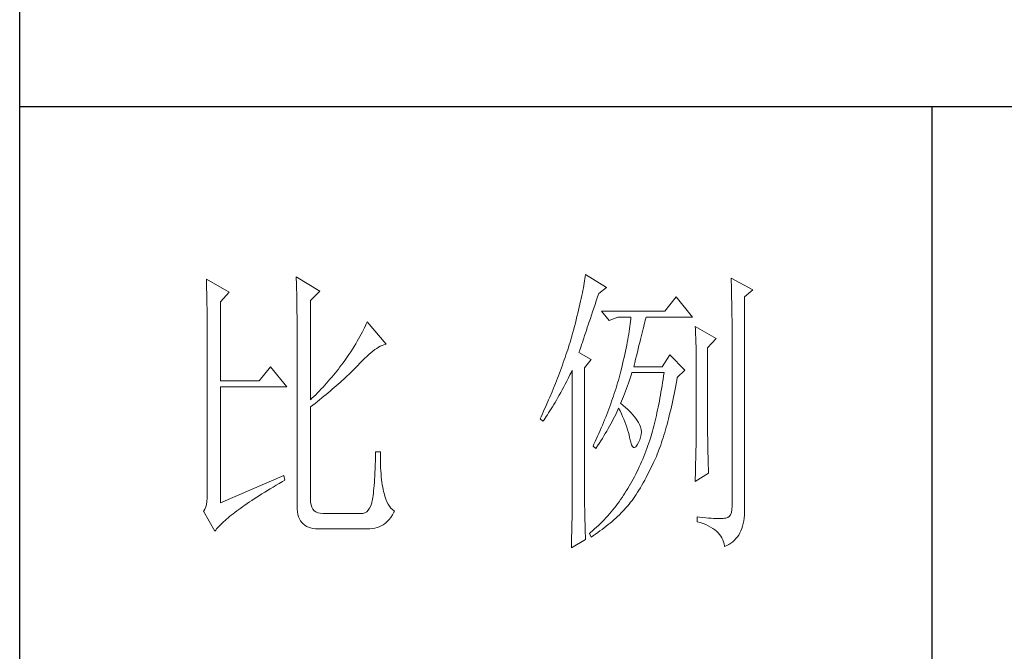
# Model space of a CAD drawing. Units: millimetres. Extents: x -255 to 159187, y 1022 to 9603.
# Drawn here: x 158871 to 159006, y 7653 to 7739 of the extents above; entities that cross this region are included whole.
import ezdxf

# ---------------------------------------------------------------- set-up
doc = ezdxf.new("R2010")
doc.units = ezdxf.units.MM
doc.layers.get('0').update_dxf_attribs({"lineweight": 30})
doc.layers.add('轮廓线', color=7, linetype='Continuous', lineweight=30)

# ---------------------------------------------------------------- blocks, each defined once
blk = doc.blocks.new('文字')
blk.add_line((3870.01, 615.32), (3870.01, 214.32))
at = {"layer": '轮廓线', "color": 7, "lineweight": 0}
for p, q in [((3813.09, 587.75), (3813.04, 587.42)), ((3816.51, 585.62), (3813.09, 587.75)), ((3750.74, 586.98), (3750.75, 586.65)), ((3754.47, 584.84), (3750.74, 586.98)), ((3750.75, 586.65), (3750.76, 586.32)), ((3750.76, 586.32), (3750.77, 585.97)), ((3765.51, 587.37), (3765.52, 586.95)), ((3769.4, 585.03), (3765.51, 587.37)), ((3765.52, 586.95), (3765.54, 586.53)), ((3765.54, 586.53), (3765.55, 586.11)), ((3765.55, 586.11), (3765.57, 585.67)), ((3812.87, 586.34), (3812.8, 585.95)), ((3812.93, 586.71), (3812.87, 586.34)), ((3812.99, 587.07), (3812.93, 586.71)), ((3813.04, 587.42), (3812.99, 587.07)), ((3837.03, 587.17), (3837.05, 586.57)), ((3840.61, 585.23), (3837.03, 587.17)), ((3837.05, 586.57), (3837.06, 585.98)), ((3750.77, 585.97), (3750.78, 585.61)), ((3750.78, 585.61), (3750.79, 585.24)), ((3750.79, 585.24), (3750.8, 584.85)), ((3750.8, 584.85), (3750.81, 584.45)), ((3750.81, 584.45), (3750.82, 584.04)), ((3753.07, 583.28), (3754.47, 584.84)), ((3765.57, 585.67), (3765.58, 585.23)), ((3765.58, 585.23), (3765.59, 584.78)), ((3765.59, 584.78), (3765.6, 584.33)), ((3767.84, 583.48), (3769.4, 585.03)), ((3812.56, 584.72), (3812.47, 584.28)), ((3812.65, 585.14), (3812.56, 584.72)), ((3812.73, 585.55), (3812.65, 585.14)), ((3812.8, 585.95), (3812.73, 585.55)), ((3815.08, 584.1), (3815.26, 584.64)), ((3815.26, 584.64), (3816.51, 585.62)), ((3837.06, 585.98), (3837.08, 585.41)), ((3837.08, 585.41), (3837.09, 584.84)), ((3837.09, 584.84), (3837.1, 584.29)), ((3839.21, 584.06), (3840.61, 585.23)), ((3750.82, 584.04), (3750.83, 583.62)), ((3750.83, 583.62), (3750.83, 583.19)), ((3750.83, 583.19), (3750.84, 582.74)), ((3753.07, 570.26), (3753.07, 583.28)), ((3765.6, 584.33), (3765.61, 583.87)), ((3765.61, 583.87), (3765.62, 583.4)), ((3765.62, 583.4), (3765.63, 582.92)), ((3765.63, 582.92), (3765.63, 582.44)), ((3767.84, 567.14), (3767.84, 583.48)), ((3812.17, 582.89), (3812.05, 582.4)), ((3812.27, 583.37), (3812.17, 582.89)), ((3812.37, 583.83), (3812.27, 583.37)), ((3812.47, 584.28), (3812.37, 583.83)), ((3814.44, 582.21), (3814.65, 582.82)), ((3814.65, 582.82), (3814.86, 583.45)), ((3814.86, 583.45), (3815.08, 584.1)), ((3828.01, 584.06), (3826.15, 581.73)), ((3830.66, 580.75), (3828.01, 584.06)), ((3837.1, 584.29), (3837.11, 583.76)), ((3837.11, 583.76), (3837.12, 583.24)), ((3837.12, 583.24), (3837.13, 582.73)), ((3839.21, 549.24), (3839.21, 584.06)), ((3750.84, 582.74), (3750.85, 582.28)), ((3750.85, 582.28), (3750.86, 581.81)), ((3750.86, 581.81), (3750.86, 581.33)), ((3750.86, 581.33), (3750.87, 580.83)), ((3765.63, 582.44), (3765.64, 581.95)), ((3765.64, 581.95), (3765.64, 581.45)), ((3765.64, 581.45), (3765.65, 580.95)), ((3811.81, 581.38), (3811.68, 580.86)), ((3811.94, 581.9), (3811.81, 581.38)), ((3812.05, 582.4), (3811.94, 581.9)), ((3813.88, 580.52), (3814.25, 581.63)), ((3814.25, 581.63), (3814.44, 582.21)), ((3826.15, 581.73), (3815.73, 581.73)), ((3815.73, 581.73), (3816.97, 580.17)), ((3837.13, 582.73), (3837.14, 582.24)), ((3837.14, 582.24), (3837.15, 581.76)), ((3837.15, 581.76), (3837.16, 581.29)), ((3837.16, 581.29), (3837.16, 580.84)), ((3750.87, 580.83), (3750.87, 580.32)), ((3750.87, 580.32), (3750.87, 579.8)), ((3750.87, 579.8), (3750.88, 579.27)), ((3765.65, 580.95), (3765.65, 580.43)), ((3765.65, 580.43), (3765.66, 579.92)), ((3765.66, 579.92), (3765.66, 579.39)), ((3777.04, 579.67), (3776.9, 579.35)), ((3777.17, 579.98), (3777.04, 579.67)), ((3780.28, 576.28), (3777.17, 579.98)), ((3811.41, 579.76), (3811.27, 579.2)), ((3811.55, 580.32), (3811.41, 579.76)), ((3811.68, 580.86), (3811.55, 580.32)), ((3813.53, 579.5), (3813.7, 580)), ((3813.7, 580), (3813.88, 580.52)), ((3816.97, 580.17), (3818.37, 580.75)), ((3818.37, 580.75), (3820.55, 580.75)), ((3820.43, 579.62), (3820.38, 579.23)), ((3820.47, 580.01), (3820.43, 579.62)), ((3820.51, 580.39), (3820.47, 580.01)), ((3820.55, 580.75), (3820.51, 580.39)), ((3822.65, 579.2), (3822.74, 579.57)), ((3822.74, 579.57), (3822.83, 579.92)), ((3822.83, 579.92), (3822.91, 580.25)), ((3822.91, 580.25), (3822.99, 580.55)), ((3822.99, 580.55), (3823.04, 580.75)), ((3823.04, 580.75), (3830.66, 580.75)), ((3837.16, 580.84), (3837.17, 580.4)), ((3837.17, 580.4), (3837.18, 579.98)), ((3837.18, 579.98), (3837.18, 579.57)), ((3837.18, 579.57), (3837.18, 579.17)), ((3750.88, 579.27), (3750.88, 578.73)), ((3750.88, 578.73), (3750.89, 578.17)), ((3750.89, 578.17), (3750.89, 577.6)), ((3765.66, 579.39), (3765.66, 578.86)), ((3765.66, 578.86), (3765.67, 578.32)), ((3765.67, 578.32), (3765.67, 549.65)), ((3776.2, 577.95), (3776, 577.57)), ((3776.4, 578.31), (3776.2, 577.95)), ((3776.58, 578.67), (3776.4, 578.31)), ((3776.75, 579.01), (3776.58, 578.67)), ((3776.9, 579.35), (3776.75, 579.01)), ((3810.96, 578.03), (3810.91, 577.84)), ((3811.12, 578.62), (3810.96, 578.03)), ((3811.27, 579.2), (3811.12, 578.62)), ((3812.93, 577.71), (3813.07, 578.12)), ((3813.07, 578.12), (3813.22, 578.56)), ((3813.22, 578.56), (3813.37, 579.02)), ((3813.37, 579.02), (3813.53, 579.5)), ((3820.18, 577.96), (3820.11, 577.52)), ((3820.25, 578.4), (3820.18, 577.96)), ((3820.32, 578.82), (3820.25, 578.4)), ((3820.38, 579.23), (3820.32, 578.82)), ((3822.24, 577.52), (3822.35, 577.97)), ((3822.35, 577.97), (3822.45, 578.4)), ((3822.45, 578.4), (3822.56, 578.81)), ((3822.56, 578.81), (3822.65, 579.2)), ((3831.12, 579.2), (3831.15, 578.76)), ((3834.54, 577.26), (3831.12, 579.2)), ((3831.15, 578.76), (3831.17, 578.31)), ((3831.17, 578.31), (3831.19, 577.86)), ((3837.18, 579.17), (3837.18, 549.65)), ((3750.89, 577.6), (3750.89, 577.02)), ((3750.89, 577.02), (3750.89, 576.42)), ((3750.89, 576.42), (3750.89, 575.82)), ((3775.3, 576.36), (3775.04, 575.94)), ((3775.54, 576.77), (3775.3, 576.36)), ((3775.78, 577.18), (3775.54, 576.77)), ((3776, 577.57), (3775.78, 577.18)), ((3810.54, 576.62), (3810.41, 576.21)), ((3810.67, 577.03), (3810.54, 576.62)), ((3810.79, 577.43), (3810.67, 577.03)), ((3810.91, 577.84), (3810.79, 577.43)), ((3812.44, 576.26), (3812.56, 576.59)), ((3812.56, 576.59), (3812.67, 576.94)), ((3812.67, 576.94), (3812.8, 577.31)), ((3812.8, 577.31), (3812.93, 577.71)), ((3819.94, 576.6), (3819.85, 576.12)), ((3820.03, 577.06), (3819.94, 576.6)), ((3820.11, 577.52), (3820.03, 577.06)), ((3821.87, 576.06), (3822, 576.56)), ((3822, 576.56), (3822.12, 577.05)), ((3822.12, 577.05), (3822.24, 577.52)), ((3831.19, 577.86), (3831.21, 577.39)), ((3831.21, 577.39), (3831.22, 576.92)), ((3831.22, 576.92), (3831.23, 576.45)), ((3831.23, 576.45), (3831.25, 575.96)), ((3833.14, 575.7), (3834.54, 577.26)), ((3750.89, 575.82), (3750.9, 575.2)), ((3750.9, 575.2), (3750.9, 551.59)), ((3774.48, 575.05), (3774.18, 574.59)), ((3774.76, 575.5), (3774.48, 575.05)), ((3775.04, 575.94), (3774.76, 575.5)), ((3777.45, 574.61), (3777.79, 574.9)), ((3777.79, 574.9), (3778.11, 575.16)), ((3778.11, 575.16), (3778.44, 575.4)), ((3778.44, 575.4), (3778.75, 575.61)), ((3778.75, 575.61), (3779.05, 575.79)), ((3779.05, 575.79), (3779.34, 575.95)), ((3779.34, 575.95), (3779.63, 576.08)), ((3779.63, 576.08), (3779.91, 576.18)), ((3779.91, 576.18), (3780.17, 576.26)), ((3780.17, 576.26), (3780.28, 576.28)), ((3810.01, 574.96), (3809.87, 574.54)), ((3810.15, 575.38), (3810.01, 574.96)), ((3810.41, 576.21), (3810.15, 575.38)), ((3812, 574.92), (3812.07, 575.15)), ((3814.02, 573.76), (3812, 574.92)), ((3812.07, 575.15), (3812.15, 575.39)), ((3812.15, 575.39), (3812.25, 575.66)), ((3812.25, 575.66), (3812.34, 575.95)), ((3812.34, 575.95), (3812.44, 576.26)), ((3819.65, 575.13), (3819.54, 574.62)), ((3819.75, 575.63), (3819.65, 575.13)), ((3819.85, 576.12), (3819.75, 575.63)), ((3821.47, 574.41), (3821.61, 574.98)), ((3821.61, 574.98), (3821.75, 575.53)), ((3821.75, 575.53), (3821.87, 576.06)), ((3831.25, 575.96), (3831.26, 575.47)), ((3831.26, 575.47), (3831.27, 574.97)), ((3831.27, 574.97), (3831.27, 574.47)), ((3833.14, 562.68), (3833.14, 575.7)), ((3773.24, 573.25), (3772.98, 572.9)), ((3773.49, 573.6), (3773.24, 573.25)), ((3773.75, 573.95), (3773.49, 573.6)), ((3774.18, 574.59), (3773.75, 573.95)), ((3775.62, 572.78), (3776, 573.2)), ((3776, 573.2), (3776.38, 573.59)), ((3776.38, 573.59), (3776.74, 573.96)), ((3776.74, 573.96), (3777.1, 574.3)), ((3777.1, 574.3), (3777.45, 574.61)), ((3809.43, 573.28), (3809.28, 572.85)), ((3809.58, 573.7), (3809.43, 573.28)), ((3809.73, 574.12), (3809.58, 573.7)), ((3809.87, 574.54), (3809.73, 574.12)), ((3812.93, 572.4), (3814.02, 573.76)), ((3819.3, 573.56), (3819.18, 573.01)), ((3819.42, 574.1), (3819.3, 573.56)), ((3819.54, 574.62), (3819.42, 574.1)), ((3821.02, 572.59), (3821.17, 573.22)), ((3821.17, 573.22), (3821.32, 573.83)), ((3821.32, 573.83), (3821.47, 574.41)), ((3826.92, 574.53), (3825.68, 572.59)), ((3829.41, 572.01), (3826.92, 574.53)), ((3831.27, 574.47), (3831.27, 573.95)), ((3831.27, 573.95), (3831.28, 573.43)), ((3831.28, 573.43), (3831.28, 562.03)), ((3761.31, 572.59), (3759.45, 570.26)), ((3763.96, 569.28), (3761.31, 572.59)), ((3772.18, 571.87), (3771.63, 571.2)), ((3772.45, 572.21), (3772.18, 571.87)), ((3772.71, 572.55), (3772.45, 572.21)), ((3772.98, 572.9), (3772.71, 572.55)), ((3774.18, 571.34), (3774.45, 571.6)), ((3774.45, 571.6), (3774.71, 571.86)), ((3774.71, 571.86), (3774.97, 572.12)), ((3774.97, 572.12), (3775.23, 572.38)), ((3775.23, 572.38), (3775.47, 572.63)), ((3775.47, 572.63), (3775.62, 572.78)), ((3808.96, 571.99), (3808.64, 571.12)), ((3809.12, 572.42), (3808.96, 571.99)), ((3809.28, 572.85), (3809.12, 572.42)), ((3810.53, 571.27), (3810.81, 571.8)), ((3810.81, 571.8), (3810.91, 572.01)), ((3810.91, 572.01), (3810.91, 551.36)), ((3812.93, 551.02), (3812.93, 572.4)), ((3818.84, 571.62), (3818.73, 571.19)), ((3818.91, 571.89), (3818.84, 571.62)), ((3819.05, 572.46), (3818.91, 571.89)), ((3819.18, 573.01), (3819.05, 572.46)), ((3820.62, 571.35), (3820.7, 571.62)), ((3825.68, 572.59), (3821.02, 572.59)), ((3825.99, 571.62), (3825.91, 571.07)), ((3828.17, 570.84), (3829.41, 572.01)), ((3759.45, 570.26), (3753.07, 570.26)), ((3770.5, 569.89), (3770.21, 569.57)), ((3770.79, 570.21), (3770.5, 569.89)), ((3771.07, 570.54), (3770.79, 570.21)), ((3771.35, 570.87), (3771.07, 570.54)), ((3771.63, 571.2), (3771.35, 570.87)), ((3772.42, 569.72), (3772.73, 570)), ((3772.73, 570), (3773.03, 570.27)), ((3773.03, 570.27), (3773.33, 570.54)), ((3773.33, 570.54), (3773.61, 570.8)), ((3773.61, 570.8), (3773.9, 571.07)), ((3773.9, 571.07), (3774.18, 571.34)), ((3808.47, 570.69), (3808.12, 569.81)), ((3808.64, 571.12), (3808.47, 570.69)), ((3809.75, 569.75), (3810, 570.24)), ((3810, 570.24), (3810.27, 570.75)), ((3810.27, 570.75), (3810.53, 571.27)), ((3818.36, 569.92), (3818.23, 569.49)), ((3818.48, 570.35), (3818.36, 569.92)), ((3818.61, 570.77), (3818.48, 570.35)), ((3818.73, 571.19), (3818.61, 570.77)), ((3819.97, 569.44), (3820.13, 569.9)), ((3820.13, 569.9), (3820.29, 570.37)), ((3820.29, 570.37), (3820.46, 570.86)), ((3820.46, 570.86), (3820.62, 571.35)), ((3825.75, 569.98), (3825.66, 569.45)), ((3825.83, 570.52), (3825.75, 569.98)), ((3825.91, 571.07), (3825.83, 570.52)), ((3827.97, 569.76), (3828.08, 570.33)), ((3828.08, 570.33), (3828.17, 570.84)), ((3753.07, 550.23), (3753.07, 569.28)), ((3753.07, 569.28), (3763.96, 569.28)), ((3769.03, 568.31), (3768.72, 568)), ((3769.33, 568.62), (3769.03, 568.31)), ((3769.62, 568.94), (3769.33, 568.62)), ((3769.92, 569.25), (3769.62, 568.94)), ((3770.21, 569.57), (3769.92, 569.25)), ((3770.44, 568.03), (3770.78, 568.32)), ((3770.78, 568.32), (3771.12, 568.6)), ((3771.12, 568.6), (3771.45, 568.89)), ((3771.45, 568.89), (3771.78, 569.16)), ((3771.78, 569.16), (3772.1, 569.44)), ((3772.1, 569.44), (3772.42, 569.72)), ((3807.58, 568.48), (3807.2, 567.58)), ((3807.76, 568.93), (3807.58, 568.48)), ((3807.94, 569.37), (3807.76, 568.93)), ((3808.12, 569.81), (3807.94, 569.37)), ((3808.76, 567.94), (3809, 568.37)), ((3809, 568.37), (3809.24, 568.82)), ((3809.24, 568.82), (3809.49, 569.28)), ((3809.49, 569.28), (3809.75, 569.75)), ((3817.96, 568.64), (3817.82, 568.21)), ((3818.1, 569.06), (3817.96, 568.64)), ((3818.23, 569.49), (3818.1, 569.06)), ((3819.48, 568.14), (3819.65, 568.56)), ((3819.65, 568.56), (3819.81, 569)), ((3819.81, 569), (3819.97, 569.44)), ((3825.49, 568.42), (3825.4, 567.91)), ((3825.58, 568.93), (3825.49, 568.42)), ((3825.66, 569.45), (3825.58, 568.93)), ((3827.66, 568.1), (3827.76, 568.64)), ((3827.76, 568.64), (3827.87, 569.2)), ((3827.87, 569.2), (3827.97, 569.76)), ((3768.11, 567.4), (3767.84, 567.14)), ((3768.42, 567.7), (3768.11, 567.4)), ((3768.72, 568), (3768.42, 567.7)), ((3768.61, 566.57), (3768.99, 566.87)), ((3768.99, 566.87), (3769.36, 567.16)), ((3769.36, 567.16), (3769.72, 567.46)), ((3769.72, 567.46), (3770.08, 567.75)), ((3770.08, 567.75), (3770.44, 568.03)), ((3807.01, 567.13), (3806.61, 566.22)), ((3807.2, 567.58), (3807.01, 567.13)), ((3807.85, 566.36), (3808.07, 566.73)), ((3808.07, 566.73), (3808.3, 567.12)), ((3808.3, 567.12), (3808.53, 567.52)), ((3808.53, 567.52), (3808.76, 567.94)), ((3817.38, 566.91), (3817.23, 566.48)), ((3817.53, 567.35), (3817.38, 566.91)), ((3817.68, 567.78), (3817.53, 567.35)), ((3817.82, 568.21), (3817.68, 567.78)), ((3818.84, 566.56), (3819, 566.94)), ((3819, 566.94), (3819.16, 567.33)), ((3819.16, 567.33), (3819.32, 567.72)), ((3819.32, 567.72), (3819.48, 568.14)), ((3825.22, 566.92), (3825.12, 566.44)), ((3825.31, 567.41), (3825.22, 566.92)), ((3825.4, 567.91), (3825.31, 567.41)), ((3827.32, 566.52), (3827.44, 567.04)), ((3827.44, 567.04), (3827.55, 567.57)), ((3827.55, 567.57), (3827.66, 568.1)), ((3767.84, 565.98), (3768.23, 566.28)), ((3767.84, 550.77), (3767.84, 565.98)), ((3768.23, 566.28), (3768.61, 566.57)), ((3806.2, 565.31), (3805.99, 564.85)), ((3806.61, 566.22), (3806.2, 565.31)), ((3806.83, 564.71), (3807.02, 565.01)), ((3807.02, 565.01), (3807.22, 565.32)), ((3807.22, 565.32), (3807.43, 565.65)), ((3807.43, 565.65), (3807.64, 566)), ((3807.64, 566), (3807.85, 566.36)), ((3816.74, 565.17), (3816.57, 564.73)), ((3816.91, 565.61), (3816.74, 565.17)), ((3817.23, 566.48), (3816.91, 565.61)), ((3818.04, 564.74), (3818.22, 565.12)), ((3818.22, 565.12), (3818.39, 565.49)), ((3818.39, 565.49), (3818.53, 565.78)), ((3818.53, 565.78), (3818.76, 565.32)), ((3818.76, 565.32), (3818.98, 564.86)), ((3818.88, 566.53), (3818.84, 566.56)), ((3819.27, 566.22), (3818.88, 566.53)), ((3819.64, 565.91), (3819.27, 566.22)), ((3819.98, 565.6), (3819.64, 565.91)), ((3820.3, 565.3), (3819.98, 565.6)), ((3820.6, 564.99), (3820.3, 565.3)), ((3824.83, 565.03), (3824.73, 564.58)), ((3824.93, 565.49), (3824.83, 565.03)), ((3825.03, 565.96), (3824.93, 565.49)), ((3825.12, 566.44), (3825.03, 565.96)), ((3826.86, 564.53), (3826.97, 565.02)), ((3826.97, 565.02), (3827.09, 565.51)), ((3827.09, 565.51), (3827.21, 566.01)), ((3827.21, 566.01), (3827.32, 566.52)), ((3805.78, 564.38), (3805.62, 564.03)), ((3805.62, 564.03), (3806.09, 563.64)), ((3805.99, 564.85), (3805.78, 564.38)), ((3806.09, 563.64), (3806.27, 563.89)), ((3806.27, 563.89), (3806.45, 564.15)), ((3806.45, 564.15), (3806.63, 564.42)), ((3806.63, 564.42), (3806.83, 564.71)), ((3816.04, 563.41), (3815.86, 562.97)), ((3816.22, 563.85), (3816.04, 563.41)), ((3816.4, 564.29), (3816.22, 563.85)), ((3816.57, 564.73), (3816.4, 564.29)), ((3817.25, 563.21), (3817.45, 563.59)), ((3817.45, 563.59), (3817.65, 563.98)), ((3817.65, 563.98), (3817.85, 564.36)), ((3817.85, 564.36), (3818.04, 564.74)), ((3818.98, 564.86), (3819.19, 564.4)), ((3819.19, 564.4), (3819.38, 563.95)), ((3819.38, 563.95), (3819.56, 563.51)), ((3819.56, 563.51), (3819.72, 563.08)), ((3820.88, 564.68), (3820.6, 564.99)), ((3821.14, 564.38), (3820.88, 564.68)), ((3821.38, 564.06), (3821.14, 564.38)), ((3821.6, 563.76), (3821.38, 564.06)), ((3821.79, 563.45), (3821.6, 563.76)), ((3821.97, 563.11), (3821.79, 563.45)), ((3824.52, 563.69), (3824.42, 563.26)), ((3824.63, 564.13), (3824.52, 563.69)), ((3824.73, 564.58), (3824.63, 564.13)), ((3826.49, 563.12), (3826.61, 563.58)), ((3826.61, 563.58), (3826.73, 564.05)), ((3826.73, 564.05), (3826.86, 564.53)), ((3815.48, 562.09), (3815.28, 561.64)), ((3815.67, 562.53), (3815.48, 562.09)), ((3815.86, 562.97), (3815.67, 562.53)), ((3816.34, 561.62), (3816.58, 562.02)), ((3816.58, 562.02), (3816.81, 562.42)), ((3816.81, 562.42), (3817.03, 562.81)), ((3817.03, 562.81), (3817.25, 563.21)), ((3819.72, 563.08), (3819.88, 562.64)), ((3819.88, 562.64), (3820.01, 562.22)), ((3820.01, 562.22), (3820.14, 561.8)), ((3820.14, 561.8), (3820.25, 561.39)), ((3822.13, 562.7), (3821.97, 563.11)), ((3822.23, 562.29), (3822.13, 562.7)), ((3822.26, 561.88), (3822.23, 562.29)), ((3822.23, 561.45), (3822.26, 561.88)), ((3824.09, 562.01), (3823.98, 561.61)), ((3824.2, 562.42), (3824.09, 562.01)), ((3824.31, 562.84), (3824.2, 562.42)), ((3824.42, 563.26), (3824.31, 562.84)), ((3825.97, 561.35), (3826.11, 561.78)), ((3826.11, 561.78), (3826.23, 562.22)), ((3826.23, 562.22), (3826.36, 562.67)), ((3826.36, 562.67), (3826.49, 563.12)), ((3831.28, 562.03), (3831.27, 561.75)), ((3833.15, 562.38), (3833.14, 562.68)), ((3833.15, 562.05), (3833.15, 562.38)), ((3833.15, 561.7), (3833.15, 562.05)), ((3814.68, 560.3), (3814.47, 559.85)), ((3815.08, 561.19), (3814.68, 560.3)), ((3815.28, 561.64), (3815.08, 561.19)), ((3815.34, 560), (3815.6, 560.41)), ((3815.6, 560.41), (3815.86, 560.82)), ((3815.86, 560.82), (3816.1, 561.22)), ((3816.1, 561.22), (3816.34, 561.62)), ((3820.25, 561.39), (3820.34, 560.98)), ((3820.34, 560.98), (3820.39, 560.73)), ((3820.39, 560.73), (3820.52, 560.17)), ((3820.52, 560.17), (3820.66, 559.74)), ((3821.57, 559.74), (3821.79, 560.14)), ((3821.79, 560.14), (3822, 560.59)), ((3822, 560.59), (3822.15, 561.02)), ((3822.15, 561.02), (3822.23, 561.45)), ((3823.66, 560.53), (3823.5, 560.07)), ((3823.75, 560.83), (3823.66, 560.53)), ((3823.87, 561.22), (3823.75, 560.83)), ((3823.98, 561.61), (3823.87, 561.22)), ((3825.57, 560.12), (3825.71, 560.52)), ((3825.71, 560.52), (3825.84, 560.93)), ((3825.84, 560.93), (3825.97, 561.35)), ((3831.26, 560.34), (3831.25, 559.92)), ((3831.27, 560.73), (3831.26, 560.34)), ((3831.27, 561.75), (3831.27, 561.44)), ((3831.27, 561.44), (3831.27, 561.1)), ((3831.27, 561.1), (3831.27, 560.73)), ((3833.16, 561.31), (3833.15, 561.7)), ((3833.17, 560.9), (3833.16, 561.31)), ((3833.18, 560.45), (3833.17, 560.9)), ((3833.18, 559.97), (3833.18, 560.45)), ((3778.57, 558.59), (3778.55, 557.85)), ((3779.35, 558.59), (3778.57, 558.59)), ((3779.35, 558.39), (3779.35, 558.59)), ((3814.47, 559.85), (3814.33, 559.56)), ((3814.33, 559.56), (3814.8, 559.17)), ((3814.8, 559.17), (3815.07, 559.59)), ((3815.07, 559.59), (3815.34, 560)), ((3820.66, 559.74), (3820.81, 559.46)), ((3820.81, 559.46), (3820.98, 559.32)), ((3820.98, 559.32), (3821.16, 559.32)), ((3821.16, 559.32), (3821.36, 559.45)), ((3821.36, 559.45), (3821.57, 559.74)), ((3823.01, 558.72), (3822.84, 558.27)), ((3823.18, 559.17), (3823.01, 558.72)), ((3823.34, 559.62), (3823.18, 559.17)), ((3823.5, 560.07), (3823.34, 559.62)), ((3824.87, 558.21), (3825.01, 558.58)), ((3825.01, 558.58), (3825.16, 558.95)), ((3825.16, 558.95), (3825.3, 559.33)), ((3825.3, 559.33), (3825.44, 559.72)), ((3825.44, 559.72), (3825.57, 560.12)), ((3831.24, 559.01), (3831.23, 558.5)), ((3831.25, 559.48), (3831.24, 559.01)), ((3831.25, 559.92), (3831.25, 559.48)), ((3833.19, 559.47), (3833.18, 559.97)), ((3833.21, 558.93), (3833.19, 559.47)), ((3833.22, 558.37), (3833.21, 558.93)), ((3778.53, 557.14), (3778.51, 556.46)), ((3778.55, 557.85), (3778.53, 557.14)), ((3779.35, 557.76), (3779.35, 558.39)), ((3779.36, 557.16), (3779.35, 557.76)), ((3779.38, 556.57), (3779.36, 557.16)), ((3822.3, 556.98), (3822.11, 556.56)), ((3822.48, 557.41), (3822.3, 556.98)), ((3822.66, 557.84), (3822.48, 557.41)), ((3822.84, 558.27), (3822.66, 557.84)), ((3824.28, 556.84), (3824.43, 557.17)), ((3824.43, 557.17), (3824.58, 557.51)), ((3824.58, 557.51), (3824.73, 557.86)), ((3824.73, 557.86), (3824.87, 558.21)), ((3831.21, 557.42), (3831.19, 556.84)), ((3831.22, 557.97), (3831.21, 557.42)), ((3831.23, 558.5), (3831.22, 557.97)), ((3833.23, 557.77), (3833.22, 558.37)), ((3833.25, 557.15), (3833.23, 557.77)), ((3833.26, 556.49), (3833.25, 557.15)), ((3778.48, 555.82), (3778.46, 555.2)), ((3778.51, 556.46), (3778.48, 555.82)), ((3779.4, 556.01), (3779.38, 556.57)), ((3779.44, 555.48), (3779.4, 556.01)), ((3779.47, 554.97), (3779.44, 555.48)), ((3821.53, 555.32), (3821.33, 554.91)), ((3821.73, 555.72), (3821.53, 555.32)), ((3821.92, 556.14), (3821.73, 555.72)), ((3822.11, 556.56), (3821.92, 556.14)), ((3823.3, 554.87), (3823.55, 555.35)), ((3823.55, 555.35), (3823.79, 555.84)), ((3823.79, 555.84), (3824.04, 556.34)), ((3824.04, 556.34), (3824.28, 556.84)), ((3831.16, 555.59), (3831.15, 554.93)), ((3831.18, 556.23), (3831.16, 555.59)), ((3831.19, 556.84), (3831.18, 556.23)), ((3833.28, 555.81), (3833.26, 556.49)), ((3833.3, 555.09), (3833.28, 555.81)), ((3763.49, 554.7), (3753.07, 550.23)), ((3762.73, 553.4), (3763.25, 553.7)), ((3763.25, 553.7), (3763.65, 553.92)), ((3763.65, 553.92), (3763.49, 554.7)), ((3778.4, 554.07), (3778.36, 553.55)), ((3778.43, 554.62), (3778.4, 554.07)), ((3778.46, 555.2), (3778.43, 554.62)), ((3779.51, 554.48), (3779.47, 554.97)), ((3779.56, 554.02), (3779.51, 554.48)), ((3779.61, 553.59), (3779.56, 554.02)), ((3820.7, 553.73), (3820.48, 553.35)), ((3820.91, 554.12), (3820.7, 553.73)), ((3821.12, 554.51), (3820.91, 554.12)), ((3821.33, 554.91), (3821.12, 554.51)), ((3822.58, 553.53), (3822.82, 553.97)), ((3822.82, 553.97), (3823.06, 554.41)), ((3823.06, 554.41), (3823.3, 554.87)), ((3831.12, 553.73), (3833.3, 555.09)), ((3831.13, 554.23), (3831.12, 553.73)), ((3831.15, 554.93), (3831.13, 554.23)), ((3760.34, 551.96), (3760.79, 552.24)), ((3760.79, 552.24), (3761.26, 552.53)), ((3761.26, 552.53), (3761.74, 552.81)), ((3761.74, 552.81), (3762.23, 553.1)), ((3762.23, 553.1), (3762.73, 553.4)), ((3778.25, 552.19), (3778.21, 551.8)), ((3778.29, 552.61), (3778.25, 552.19)), ((3778.33, 553.07), (3778.29, 552.61)), ((3778.36, 553.55), (3778.33, 553.07)), ((3779.67, 553.18), (3779.61, 553.59)), ((3779.74, 552.79), (3779.67, 553.18)), ((3779.81, 552.43), (3779.74, 552.79)), ((3779.89, 552.1), (3779.81, 552.43)), ((3779.97, 551.79), (3779.89, 552.1)), ((3819.77, 552.17), (3819.55, 551.81)), ((3819.8, 552.22), (3819.77, 552.17)), ((3820.03, 552.59), (3819.8, 552.22)), ((3820.26, 552.97), (3820.03, 552.59)), ((3820.48, 553.35), (3820.26, 552.97)), ((3821.64, 551.95), (3821.87, 552.32)), ((3821.87, 552.32), (3822.11, 552.71)), ((3822.11, 552.71), (3822.34, 553.12)), ((3822.34, 553.12), (3822.58, 553.53)), ((3750.83, 550.45), (3750.75, 549.97)), ((3750.88, 550.99), (3750.83, 550.45)), ((3750.9, 551.59), (3750.88, 550.99)), ((3757.83, 550.36), (3758.22, 550.62)), ((3758.22, 550.62), (3758.62, 550.88)), ((3758.62, 550.88), (3759.03, 551.14)), ((3759.03, 551.14), (3759.46, 551.41)), ((3759.46, 551.41), (3759.89, 551.69)), ((3759.89, 551.69), (3760.34, 551.96)), ((3767.87, 550.29), (3767.84, 550.77)), ((3778.02, 550.56), (3777.97, 550.32)), ((3778.07, 550.82), (3778.02, 550.56)), ((3778.12, 551.11), (3778.07, 550.82)), ((3778.17, 551.44), (3778.12, 551.11)), ((3778.21, 551.8), (3778.17, 551.44)), ((3780.09, 551.29), (3779.97, 551.79)), ((3780.24, 550.82), (3780.09, 551.29)), ((3780.42, 550.38), (3780.24, 550.82)), ((3810.91, 551.02), (3810.9, 550.66)), ((3810.9, 550.66), (3810.9, 550.28)), ((3810.91, 551.36), (3810.91, 551.02)), ((3812.94, 550.58), (3812.93, 551.02)), ((3812.94, 550.13), (3812.94, 550.58)), ((3818.86, 550.76), (3818.62, 550.41)), ((3819.1, 551.1), (3818.86, 550.76)), ((3819.33, 551.46), (3819.1, 551.1)), ((3819.55, 551.81), (3819.33, 551.46)), ((3820.5, 550.31), (3820.73, 550.61)), ((3820.73, 550.61), (3820.95, 550.92)), ((3820.95, 550.92), (3821.18, 551.25)), ((3821.18, 551.25), (3821.41, 551.59)), ((3821.41, 551.59), (3821.64, 551.95)), ((3750.3, 548.91), (3750.28, 548.87)), ((3750.28, 548.87), (3752.14, 545.56)), ((3750.49, 549.2), (3750.3, 548.91)), ((3750.63, 549.56), (3750.49, 549.2)), ((3750.75, 549.97), (3750.63, 549.56)), ((3755.43, 548.65), (3755.74, 548.88)), ((3755.74, 548.88), (3756.06, 549.12)), ((3756.06, 549.12), (3756.39, 549.36)), ((3756.39, 549.36), (3756.73, 549.6)), ((3756.73, 549.6), (3757.09, 549.85)), ((3757.09, 549.85), (3757.45, 550.1)), ((3757.45, 550.1), (3757.83, 550.36)), ((3765.67, 549.65), (3765.68, 549.17)), ((3765.68, 549.17), (3765.73, 548.72)), ((3767.95, 549.87), (3767.87, 550.29)), ((3768.07, 549.5), (3767.95, 549.87)), ((3768.25, 549.19), (3768.07, 549.5)), ((3768.48, 548.93), (3768.25, 549.19)), ((3768.75, 548.73), (3768.48, 548.93)), ((3777.37, 549), (3777.1, 548.75)), ((3777.59, 549.33), (3777.37, 549)), ((3777.79, 549.74), (3777.59, 549.33)), ((3777.95, 550.23), (3777.79, 549.74)), ((3777.97, 550.32), (3777.95, 550.23)), ((3780.63, 549.99), (3780.42, 550.38)), ((3780.85, 549.65), (3780.63, 549.99)), ((3781.1, 549.35), (3780.85, 549.65)), ((3781.38, 549.08), (3781.1, 549.35)), ((3781.68, 548.87), (3781.38, 549.08)), ((3781.58, 548.67), (3781.68, 548.87)), ((3810.88, 549.02), (3810.87, 548.55)), ((3810.89, 549.46), (3810.88, 549.02)), ((3810.9, 550.28), (3810.89, 549.88)), ((3810.89, 549.88), (3810.89, 549.46)), ((3812.94, 549.67), (3812.94, 550.13)), ((3812.95, 549.21), (3812.94, 549.67)), ((3812.96, 548.74), (3812.95, 549.21)), ((3817.58, 549.06), (3817.31, 548.73)), ((3817.85, 549.4), (3817.58, 549.06)), ((3818.11, 549.73), (3817.85, 549.4)), ((3818.36, 550.07), (3818.11, 549.73)), ((3818.62, 550.41), (3818.36, 550.07)), ((3818.94, 548.55), (3819.21, 548.83)), ((3819.21, 548.83), (3819.49, 549.12)), ((3819.49, 549.12), (3819.62, 549.26)), ((3819.62, 549.26), (3819.84, 549.5)), ((3819.84, 549.5), (3820.06, 549.75)), ((3820.06, 549.75), (3820.28, 550.02)), ((3820.28, 550.02), (3820.5, 550.31)), ((3837.16, 549.1), (3837.07, 548.64)), ((3837.18, 549.65), (3837.16, 549.1)), ((3839.21, 548.71), (3839.21, 549.24)), ((3753.58, 547.11), (3753.81, 547.32)), ((3753.81, 547.32), (3754.05, 547.53)), ((3754.05, 547.53), (3754.3, 547.75)), ((3754.3, 547.75), (3754.57, 547.97)), ((3754.57, 547.97), (3754.84, 548.19)), ((3754.84, 548.19), (3755.13, 548.41)), ((3755.13, 548.41), (3755.43, 548.65)), ((3765.73, 548.72), (3765.8, 548.31)), ((3765.8, 548.31), (3765.91, 547.93)), ((3765.91, 547.93), (3766.05, 547.58)), ((3766.05, 547.58), (3766.22, 547.27)), ((3766.22, 547.27), (3766.42, 546.99)), ((3769.07, 548.59), (3768.75, 548.73)), ((3769.44, 548.51), (3769.07, 548.59)), ((3769.87, 548.48), (3769.44, 548.51)), ((3776.24, 548.48), (3769.87, 548.48)), ((3776.46, 548.49), (3776.24, 548.48)), ((3776.79, 548.58), (3776.46, 548.49)), ((3777.1, 548.75), (3776.79, 548.58)), ((3780.26, 546.93), (3780.54, 547.19)), ((3780.54, 547.19), (3780.81, 547.49)), ((3780.81, 547.49), (3781.07, 547.83)), ((3781.07, 547.83), (3781.33, 548.23)), ((3781.33, 548.23), (3781.58, 548.67)), ((3810.86, 547.56), (3810.85, 547.04)), ((3810.87, 548.07), (3810.86, 547.56)), ((3810.87, 548.55), (3810.87, 548.07)), ((3812.97, 548.26), (3812.96, 548.74)), ((3812.98, 547.78), (3812.97, 548.26)), ((3812.99, 547.28), (3812.98, 547.78)), ((3813, 546.79), (3812.99, 547.28)), ((3816.15, 547.45), (3815.85, 547.14)), ((3816.45, 547.76), (3816.15, 547.45)), ((3816.74, 548.08), (3816.45, 547.76)), ((3817.03, 548.41), (3816.74, 548.08)), ((3817.31, 548.73), (3817.03, 548.41)), ((3817.45, 547.17), (3817.76, 547.44)), ((3817.76, 547.44), (3818.06, 547.71)), ((3818.06, 547.71), (3818.36, 547.99)), ((3818.36, 547.99), (3818.65, 548.26)), ((3818.65, 548.26), (3818.94, 548.55)), ((3831.43, 547.9), (3831.43, 547.12)), ((3831.82, 547.85), (3831.43, 547.9)), ((3832.34, 547.79), (3831.82, 547.85)), ((3832.84, 547.75), (3832.34, 547.79)), ((3833.3, 547.71), (3832.84, 547.75)), ((3833.73, 547.68), (3833.3, 547.71)), ((3834.13, 547.65), (3833.73, 547.68)), ((3834.51, 547.64), (3834.13, 547.65)), ((3834.86, 547.64), (3834.51, 547.64)), ((3835.17, 547.64), (3834.86, 547.64)), ((3835.46, 547.65), (3835.17, 547.64)), ((3835.71, 547.67), (3835.46, 547.65)), ((3835.94, 547.7), (3835.71, 547.67)), ((3836.14, 547.71), (3835.94, 547.7)), ((3836.46, 547.81), (3836.14, 547.71)), ((3836.72, 547.99), (3836.46, 547.81)), ((3836.92, 548.27), (3836.72, 547.99)), ((3837.07, 548.64), (3836.92, 548.27)), ((3839.02, 546.81), (3839.1, 547.26)), ((3839.1, 547.26), (3839.16, 547.72)), ((3839.16, 547.72), (3839.2, 548.2)), ((3839.2, 548.2), (3839.21, 548.71)), ((3752.14, 545.56), (3752.28, 545.74)), ((3752.28, 545.74), (3752.43, 545.93)), ((3752.43, 545.93), (3752.59, 546.11)), ((3752.59, 546.11), (3752.77, 546.31)), ((3752.77, 546.31), (3752.95, 546.5)), ((3752.95, 546.5), (3753.15, 546.7)), ((3753.15, 546.7), (3753.36, 546.9)), ((3753.36, 546.9), (3753.58, 547.11)), ((3766.42, 546.99), (3766.65, 546.74)), ((3766.65, 546.74), (3766.91, 546.53)), ((3766.91, 546.53), (3767.21, 546.35)), ((3767.21, 546.35), (3767.53, 546.2)), ((3767.53, 546.2), (3767.89, 546.09)), ((3767.89, 546.09), (3768.27, 546.01)), ((3768.27, 546.01), (3768.69, 545.96)), ((3768.69, 545.96), (3769.09, 545.95)), ((3769.09, 545.95), (3777.17, 545.95)), ((3777.17, 545.95), (3777.61, 545.96)), ((3777.61, 545.96), (3778.03, 546)), ((3778.03, 546), (3778.43, 546.07)), ((3778.43, 546.07), (3778.8, 546.17)), ((3778.8, 546.17), (3779.16, 546.29)), ((3779.16, 546.29), (3779.49, 546.44)), ((3779.49, 546.44), (3779.8, 546.61)), ((3779.8, 546.61), (3779.97, 546.73)), ((3779.97, 546.73), (3780.26, 546.93)), ((3810.82, 545.92), (3810.81, 545.34)), ((3810.84, 546.49), (3810.82, 545.92)), ((3810.85, 547.04), (3810.84, 546.49)), ((3813.02, 546.28), (3813, 546.79)), ((3813.03, 545.77), (3813.02, 546.28)), ((3813.05, 545.26), (3813.03, 545.77)), ((3814.24, 545.63), (3813.9, 545.33)), ((3814.57, 545.92), (3814.24, 545.63)), ((3814.9, 546.22), (3814.57, 545.92)), ((3815.22, 546.52), (3814.9, 546.22)), ((3815.11, 545.34), (3815.46, 545.59)), ((3815.54, 546.83), (3815.22, 546.52)), ((3815.46, 545.59), (3815.81, 545.84)), ((3815.85, 547.14), (3815.54, 546.83)), ((3815.81, 545.84), (3816.15, 546.11)), ((3816.15, 546.11), (3816.48, 546.37)), ((3816.48, 546.37), (3816.81, 546.63)), ((3816.81, 546.63), (3817.13, 546.9)), ((3817.13, 546.9), (3817.45, 547.17)), ((3831.43, 547.12), (3831.93, 546.97)), ((3831.93, 546.97), (3832.41, 546.8)), ((3832.41, 546.8), (3832.85, 546.63)), ((3832.85, 546.63), (3833.26, 546.44)), ((3833.26, 546.44), (3833.65, 546.24)), ((3833.65, 546.24), (3834, 546.02)), ((3834, 546.02), (3834.32, 545.79)), ((3834.32, 545.79), (3834.62, 545.55)), ((3838.46, 545.26), (3838.64, 545.62)), ((3838.64, 545.62), (3838.78, 546)), ((3838.78, 546), (3838.91, 546.39)), ((3838.91, 546.39), (3839.02, 546.81)), ((3810.76, 542.84), (3813.09, 544.2)), ((3810.78, 544.1), (3810.77, 543.45)), ((3810.8, 544.73), (3810.78, 544.1)), ((3810.81, 545.34), (3810.8, 544.73)), ((3813.07, 544.73), (3813.05, 545.26)), ((3813.09, 544.2), (3813.07, 544.73)), ((3813.9, 545.33), (3813.71, 545.17)), ((3813.71, 545.17), (3814.02, 544.59)), ((3814.02, 544.59), (3814.39, 544.84)), ((3814.39, 544.84), (3814.75, 545.09)), ((3814.75, 545.09), (3815.11, 545.34)), ((3834.62, 545.55), (3834.89, 545.29)), ((3834.89, 545.29), (3835.12, 545.02)), ((3835.12, 545.02), (3835.33, 544.74)), ((3835.33, 544.74), (3835.51, 544.45)), ((3835.51, 544.45), (3835.66, 544.14)), ((3835.66, 544.14), (3835.78, 543.82)), ((3837.28, 543.81), (3837.56, 544.06)), ((3837.56, 544.06), (3837.82, 544.33)), ((3837.82, 544.33), (3838.06, 544.62)), ((3838.06, 544.62), (3838.27, 544.93)), ((3838.27, 544.93), (3838.46, 545.26)), ((3810.77, 543.45), (3810.76, 542.84)), ((3835.78, 543.82), (3835.87, 543.48)), ((3835.87, 543.48), (3835.93, 543.13)), ((3835.93, 543.13), (3835.94, 543.03)), ((3835.94, 543.03), (3836.31, 543.19)), ((3836.31, 543.19), (3836.66, 543.38)), ((3836.66, 543.38), (3836.98, 543.58)), ((3836.98, 543.58), (3837.28, 543.81))]:
    blk.add_line(p, q, dxfattribs=at)
at = {"layer": '轮廓线', "color": 0, "linetype": 'ByBlock', "lineweight": 9}
blk.add_line((3820.7, 571.62), (3825.99, 571.62), dxfattribs=at)

msp = doc.modelspace()

# ---------------------------------------------------------------- linework, layer by layer
for p, q in [((158870.85, 7240.44, 546.1), (158870.85, 9578.36, 546.1)), ((159162.01, 7727.43, 546.1), (158870.85, 7727.43, 546.1))]:
    msp.add_line(p, q)

# ---------------------------------------------------------------- block references
at = {"layer": '轮廓线', "color": 0, "linetype": 'ByBlock', "lineweight": 13, "xscale": 0.8320000000000002, "yscale": 0.8320000000000002, "zscale": 0.8320000000000002}
msp.add_blockref('文字', (155775.77, 7215.48, 546.1), dxfattribs=at)

doc.saveas('drawing.dxf')
